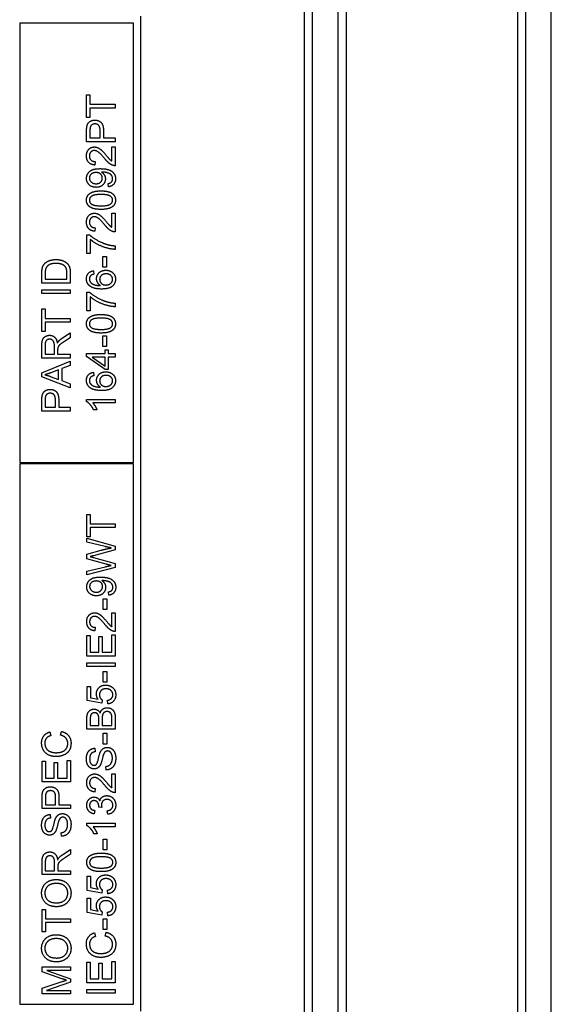
# Model space of a CAD drawing. Units: millimetres. Extents: x 622 to 8360, y 78 to 10896.
# Drawn here: x 2383 to 2413, y 9212 to 9267 of the extents above; entities that cross this region are included whole.
import ezdxf

# ---------------------------------------------------------------- set-up
doc = ezdxf.new("R2010")
doc.units = ezdxf.units.MM
doc.header["$LTSCALE"] = 40
doc.layers.add('Visible Edges(Hillmar_metric)', color=7, linetype='Continuous', lineweight=25)

msp = doc.modelspace()

# ---------------------------------------------------------------- linework, layer by layer
at = {"layer": 'Visible Edges(Hillmar_metric)'}
for p, q in [((2399.2976, 9166.0882), (2399.2976, 9313.2882)), ((2400.7376, 9166.0882), (2400.7376, 9313.2882)), ((2411.2976, 9166.0882), (2411.2976, 9313.2882)), ((2412.7376, 9166.0882), (2412.7376, 9313.2882)), ((2398.8298, 9305.2882), (2398.8298, 9174.0882)), ((2401.2054, 9174.0882), (2401.2054, 9305.2882)), ((2410.8294, 9305.2882), (2410.8294, 9174.0882)), ((2389.6176, 9267.6882), (2389.6176, 9211.6882)), ((2389.2176, 9267.2882), (2382.8176, 9267.2882)), ((2382.8176, 9267.2882), (2382.8176, 9242.5682)), ((2389.2176, 9242.5682), (2389.2176, 9267.2882)), ((2386.5831, 9263.2577), (2386.7722, 9263.2577)), ((2386.5831, 9261.9894), (2386.5831, 9263.2577)), ((2386.7722, 9263.2577), (2386.7722, 9262.7284)), ((2386.7722, 9262.7284), (2388.1831, 9262.7284)), ((2388.1831, 9262.5162), (2386.7722, 9262.5162)), ((2386.7722, 9262.5162), (2386.7722, 9261.9894)), ((2388.1831, 9262.7284), (2388.1831, 9262.5162)), ((2386.7722, 9261.9894), (2386.5831, 9261.9894)), ((2386.7722, 9261.2394), (2386.7722, 9260.8296)), ((2387.3441, 9260.8296), (2387.3441, 9261.243)), ((2387.5331, 9261.2406), (2387.5331, 9260.8296)), ((2386.5831, 9260.6174), (2386.5831, 9261.2211)), ((2386.7722, 9260.8296), (2387.3441, 9260.8296)), ((2387.5331, 9260.8296), (2388.1831, 9260.8296)), ((2388.1831, 9260.8296), (2388.1831, 9260.6174)), ((2388.1831, 9260.6174), (2386.5831, 9260.6174)), ((2387.9941, 9260.3272), (2388.1831, 9260.3272)), ((2387.9941, 9259.543), (2387.9941, 9260.3272)), ((2388.1831, 9260.3272), (2388.1831, 9259.2699)), ((2387.06, 9259.5089), (2387.0392, 9259.3065)), ((2387.8124, 9258.0821), (2387.7953, 9258.2711)), ((2387.9941, 9255.815), (2387.9941, 9256.5991)), ((2387.9941, 9256.5991), (2388.1831, 9256.5991)), ((2388.1831, 9256.5991), (2388.1831, 9255.5418)), ((2387.06, 9255.7809), (2387.0392, 9255.5784)), ((2386.6039, 9254.3382), (2386.6039, 9255.3735)), ((2386.6039, 9255.3735), (2386.7563, 9255.3735)), ((2386.7929, 9255.1211), (2386.7929, 9254.3382)), ((2388.1831, 9254.7638), (2388.1831, 9254.5613)), ((2386.7929, 9254.3382), (2386.6039, 9254.3382)), ((2387.5051, 9254.1626), (2387.7027, 9254.1626)), ((2387.5051, 9253.5577), (2387.5051, 9254.1626)), ((2387.7027, 9254.1626), (2387.7027, 9253.5577)), ((2387.7027, 9253.5577), (2387.5051, 9253.5577)), ((2384.0652, 9252.665), (2384.0652, 9253.2162)), ((2384.2542, 9253.2138), (2384.2542, 9252.8772)), ((2385.4762, 9252.8772), (2385.4762, 9253.2187)), ((2385.6652, 9253.243), (2385.6652, 9252.665)), ((2386.9758, 9253.3589), (2386.9917, 9253.1638)), ((2385.6652, 9252.665), (2384.0652, 9252.665)), ((2384.2542, 9252.8772), (2385.4762, 9252.8772)), ((2384.0652, 9252.293), (2385.6652, 9252.293)), ((2384.0652, 9252.0809), (2384.0652, 9252.293)), ((2385.6652, 9252.0809), (2384.0652, 9252.0809)), ((2385.6652, 9252.293), (2385.6652, 9252.0809)), ((2386.6039, 9251.1089), (2386.6039, 9252.1443)), ((2386.6039, 9252.1443), (2386.7563, 9252.1443)), ((2386.7929, 9251.8918), (2386.7929, 9251.1089)), ((2388.1831, 9251.5345), (2388.1831, 9251.3321)), ((2384.0652, 9249.9382), (2384.0652, 9251.2065)), ((2384.0652, 9251.2065), (2384.2542, 9251.2065)), ((2384.2542, 9251.2065), (2384.2542, 9250.6772)), ((2386.7929, 9251.1089), (2386.6039, 9251.1089)), ((2384.2542, 9250.6772), (2385.6652, 9250.6772)), ((2385.6652, 9250.465), (2384.2542, 9250.465)), ((2384.2542, 9250.465), (2384.2542, 9249.9382)), ((2385.6652, 9250.6772), (2385.6652, 9250.465)), ((2384.2542, 9249.9382), (2384.0652, 9249.9382)), ((2385.2299, 9249.5784), (2385.6652, 9249.8552)), ((2385.6652, 9249.5906), (2385.3323, 9249.3784)), ((2385.6652, 9249.8552), (2385.6652, 9249.5906)), ((2387.5051, 9249.6906), (2387.7027, 9249.6906)), ((2387.5051, 9249.0857), (2387.5051, 9249.6906)), ((2387.7027, 9249.6906), (2387.7027, 9249.0857)), ((2384.0652, 9248.4467), (2384.0652, 9249.1565)), ((2384.2421, 9249.165), (2384.2421, 9248.6589)), ((2384.7713, 9248.6589), (2384.7713, 9249.1138)), ((2387.7027, 9249.0857), (2387.5051, 9249.0857)), ((2384.2421, 9248.6589), (2384.7713, 9248.6589)), ((2384.9542, 9248.904), (2384.9542, 9248.6589)), ((2384.9542, 9248.6589), (2385.6652, 9248.6589)), ((2385.6652, 9248.6589), (2385.6652, 9248.4467)), ((2386.5831, 9248.6918), (2387.6197, 9248.6918)), ((2386.5831, 9248.5309), (2386.5831, 9248.6918)), ((2387.6197, 9247.8016), (2386.5831, 9248.5309)), ((2387.6197, 9248.4955), (2386.8978, 9248.4955)), ((2386.8978, 9248.4955), (2387.6197, 9247.9943)), ((2387.6197, 9248.6918), (2387.6197, 9248.9077)), ((2387.6197, 9248.9077), (2387.8002, 9248.9077)), ((2387.6197, 9247.9943), (2387.6197, 9248.4955)), ((2387.8002, 9248.9077), (2387.8002, 9248.6918)), ((2387.8002, 9248.6918), (2388.1831, 9248.6918)), ((2388.1831, 9248.4955), (2387.8002, 9248.4955)), ((2387.8002, 9248.4955), (2387.8002, 9247.8016)), ((2388.1831, 9248.6918), (2388.1831, 9248.4955)), ((2385.6652, 9248.4467), (2384.0652, 9248.4467)), ((2384.0652, 9247.6211), (2385.6652, 9248.2748)), ((2385.6652, 9248.0333), (2385.1811, 9247.8479)), ((2385.6652, 9248.2748), (2385.6652, 9248.0333)), ((2384.0652, 9247.3918), (2384.0652, 9247.6211)), ((2385.6652, 9246.7772), (2384.0652, 9247.3918)), ((2384.5396, 9247.415), (2385.0091, 9247.2382)), ((2385.0091, 9247.7821), (2384.5652, 9247.6138)), ((2385.0091, 9247.2382), (2385.0091, 9247.7821)), ((2385.1811, 9247.8479), (2385.1811, 9247.1772)), ((2386.9758, 9247.6443), (2386.9917, 9247.4491)), ((2387.8002, 9247.8016), (2387.6197, 9247.8016)), ((2385.1811, 9247.1772), (2385.6652, 9247.0016)), ((2385.6652, 9247.0016), (2385.6652, 9246.7772)), ((2384.0652, 9245.4601), (2384.0652, 9246.0638)), ((2384.2542, 9246.0821), (2384.2542, 9245.6723)), ((2384.8262, 9245.6723), (2384.8262, 9246.0857)), ((2385.0152, 9246.0833), (2385.0152, 9245.6723)), ((2386.5771, 9245.993), (2386.5771, 9246.1199)), ((2386.5771, 9246.1199), (2388.1831, 9246.1199)), ((2388.1831, 9245.9235), (2386.9319, 9245.9235)), ((2388.1831, 9246.1199), (2388.1831, 9245.9235)), ((2385.6652, 9245.4601), (2384.0652, 9245.4601)), ((2384.2542, 9245.6723), (2384.8262, 9245.6723)), ((2385.0152, 9245.6723), (2385.6652, 9245.6723)), ((2385.6652, 9245.6723), (2385.6652, 9245.4601)), ((2387.1685, 9245.5309), (2386.9783, 9245.5309)), ((2382.8176, 9242.5682), (2389.2176, 9242.5682)), ((2389.2176, 9242.4882), (2382.8176, 9242.4882)), ((2382.8176, 9242.4882), (2382.8176, 9212.0882)), ((2389.2176, 9212.0882), (2389.2176, 9242.4882)), ((2386.5972, 9239.6443), (2386.7862, 9239.6443)), ((2386.5972, 9238.376), (2386.5972, 9239.6443)), ((2386.7862, 9239.6443), (2386.7862, 9239.115)), ((2386.7862, 9239.115), (2388.1972, 9239.115)), ((2388.1972, 9239.115), (2388.1972, 9238.9028)), ((2388.1972, 9238.9028), (2386.7862, 9238.9028)), ((2386.7862, 9238.9028), (2386.7862, 9238.376)), ((2386.7862, 9238.376), (2386.5972, 9238.376)), ((2386.5972, 9238.0845), (2386.5972, 9238.2979)), ((2386.5972, 9238.2979), (2388.1972, 9237.8613)), ((2387.6252, 9237.8345), (2386.5972, 9238.0845)), ((2386.5972, 9237.4016), (2387.4069, 9237.6309)), ((2386.5972, 9237.1455), (2386.5972, 9237.4016)), ((2388.1972, 9237.654), (2386.9777, 9237.3199)), ((2388.1972, 9237.8613), (2388.1972, 9237.654)), ((2387.6777, 9236.8418), (2386.5972, 9237.1455)), ((2386.9777, 9237.2211), (2388.1972, 9236.8833)), ((2388.1972, 9236.8833), (2388.1972, 9236.665)), ((2386.5972, 9236.4577), (2387.646, 9236.7016)), ((2388.1972, 9236.665), (2386.5972, 9236.2406)), ((2386.5972, 9236.2406), (2386.5972, 9236.4577)), ((2387.8264, 9235.0931), (2387.8094, 9235.2821)), ((2387.5191, 9234.9016), (2387.7167, 9234.9016)), ((2387.5191, 9234.2967), (2387.5191, 9234.9016)), ((2387.7167, 9234.9016), (2387.7167, 9234.2967)), ((2387.7167, 9234.2967), (2387.5191, 9234.2967)), ((2388.0081, 9234.1089), (2388.1972, 9234.1089)), ((2388.0081, 9233.3248), (2388.0081, 9234.1089)), ((2388.1972, 9234.1089), (2388.1972, 9233.0516)), ((2387.074, 9233.2906), (2387.0533, 9233.0882)), ((2386.5972, 9231.6699), (2386.5972, 9232.8284)), ((2386.5972, 9232.8284), (2386.7862, 9232.8284)), ((2386.7862, 9232.8284), (2386.7862, 9231.8821)), ((2387.2752, 9232.7687), (2387.4642, 9232.7687)), ((2387.2752, 9231.8821), (2387.2752, 9232.7687)), ((2387.4642, 9232.7687), (2387.4642, 9231.8821)), ((2388.0081, 9231.8821), (2388.0081, 9232.865)), ((2388.0081, 9232.865), (2388.1972, 9232.865)), ((2388.1972, 9232.865), (2388.1972, 9231.6699)), ((2386.7862, 9231.8821), (2387.2752, 9231.8821)), ((2387.4642, 9231.8821), (2388.0081, 9231.8821)), ((2388.1972, 9231.6699), (2386.5972, 9231.6699)), ((2386.5972, 9231.0809), (2386.5972, 9231.293)), ((2386.5972, 9231.293), (2388.1972, 9231.293)), ((2388.1972, 9231.0809), (2386.5972, 9231.0809)), ((2387.5191, 9230.8028), (2387.7167, 9230.8028)), ((2387.5191, 9230.1979), (2387.5191, 9230.8028)), ((2387.7167, 9230.8028), (2387.7167, 9230.1979)), ((2388.1972, 9231.293), (2388.1972, 9231.0809)), ((2387.7167, 9230.1979), (2387.5191, 9230.1979)), ((2386.6179, 9229.1687), (2386.6179, 9229.9638)), ((2386.6179, 9229.9638), (2386.8057, 9229.9638)), ((2386.8057, 9229.9638), (2386.8057, 9229.326)), ((2387.4399, 9229.0138), (2386.6179, 9229.1687)), ((2386.8057, 9229.326), (2387.235, 9229.2394)), ((2387.4642, 9229.1979), (2387.4399, 9229.0138)), ((2387.7777, 9228.9784), (2387.7606, 9229.1845)), ((2386.5972, 9227.5577), (2386.5972, 9228.1577)), ((2386.7862, 9228.0894), (2386.7862, 9227.7699)), ((2387.2691, 9227.7699), (2387.2691, 9228.115)), ((2387.4581, 9228.1394), (2387.4581, 9227.7699)), ((2388.0081, 9227.7699), (2388.0081, 9228.1687)), ((2388.1972, 9228.1674), (2388.1972, 9227.5577)), ((2385.1171, 9227.2174), (2385.1707, 9227.4296)), ((2388.1972, 9227.5577), (2386.5972, 9227.5577)), ((2386.7862, 9227.7699), (2387.2691, 9227.7699)), ((2387.4581, 9227.7699), (2388.0081, 9227.7699)), ((2384.5171, 9227.4028), (2384.5671, 9227.1943)), ((2387.5191, 9226.7199), (2387.5191, 9227.3248)), ((2387.5191, 9227.3248), (2387.7167, 9227.3248)), ((2387.7167, 9227.3248), (2387.7167, 9226.7199)), ((2387.0472, 9226.4857), (2387.063, 9226.2833)), ((2387.7167, 9226.7199), (2387.5191, 9226.7199)), ((2385.4902, 9224.8016), (2385.4902, 9225.7845)), ((2385.4902, 9225.7845), (2385.6792, 9225.7845)), ((2385.6792, 9225.7845), (2385.6792, 9224.5894)), ((2384.0792, 9224.5894), (2384.0792, 9225.7479)), ((2384.0792, 9225.7479), (2384.2683, 9225.7479)), ((2384.2683, 9225.7479), (2384.2683, 9224.8016)), ((2384.7573, 9225.6882), (2384.9463, 9225.6882)), ((2384.7573, 9224.8016), (2384.7573, 9225.6882)), ((2384.9463, 9225.6882), (2384.9463, 9224.8016)), ((2387.6825, 9225.2589), (2387.6655, 9225.4589)), ((2384.2683, 9224.8016), (2384.7573, 9224.8016)), ((2384.9463, 9224.8016), (2385.4902, 9224.8016)), ((2388.0081, 9225.0406), (2388.1972, 9225.0406)), ((2388.0081, 9224.2565), (2388.0081, 9225.0406)), ((2388.1972, 9225.0406), (2388.1972, 9223.9833)), ((2385.6792, 9224.5894), (2384.0792, 9224.5894)), ((2387.074, 9224.2223), (2387.0533, 9224.0199)), ((2384.0792, 9223.093), (2384.0792, 9223.6967)), ((2384.2683, 9223.715), (2384.2683, 9223.3052)), ((2384.8402, 9223.3052), (2384.8402, 9223.7187)), ((2385.0292, 9223.7162), (2385.0292, 9223.3052)), ((2385.6792, 9223.093), (2384.0792, 9223.093)), ((2384.2683, 9223.3052), (2384.8402, 9223.3052)), ((2385.0292, 9223.3052), (2385.6792, 9223.3052)), ((2385.6792, 9223.3052), (2385.6792, 9223.093)), ((2387.4386, 9223.1552), (2387.2667, 9223.176)), ((2384.5292, 9222.7565), (2384.5451, 9222.554)), ((2387.0411, 9222.9833), (2387.0057, 9222.787)), ((2387.7728, 9222.7674), (2387.7472, 9222.9638)), ((2386.5911, 9222.1357), (2386.5911, 9222.2626)), ((2386.5911, 9222.2626), (2388.1972, 9222.2626)), ((2388.1972, 9222.0662), (2386.946, 9222.0662)), ((2388.1972, 9222.2626), (2388.1972, 9222.0662)), ((2385.1646, 9221.5296), (2385.1475, 9221.7296)), ((2387.1825, 9221.6735), (2386.9923, 9221.6735)), ((2387.5191, 9221.3613), (2387.7167, 9221.3613)), ((2387.5191, 9220.7565), (2387.5191, 9221.3613)), ((2387.7167, 9221.3613), (2387.7167, 9220.7565)), ((2385.2439, 9220.5016), (2385.6792, 9220.7784)), ((2385.6792, 9220.7784), (2385.6792, 9220.5138)), ((2385.6792, 9220.5138), (2385.3463, 9220.3016)), ((2387.7167, 9220.7565), (2387.5191, 9220.7565)), ((2384.0792, 9219.3699), (2384.0792, 9220.0796)), ((2384.2561, 9220.0882), (2384.2561, 9219.5821)), ((2384.7853, 9219.5821), (2384.7853, 9220.037)), ((2384.9683, 9219.8272), (2384.9683, 9219.5821)), ((2385.6792, 9219.3699), (2384.0792, 9219.3699)), ((2384.2561, 9219.5821), (2384.7853, 9219.5821)), ((2384.9683, 9219.5821), (2385.6792, 9219.5821)), ((2385.6792, 9219.5821), (2385.6792, 9219.3699)), ((2386.6179, 9218.4845), (2386.6179, 9219.2796)), ((2386.6179, 9219.2796), (2386.8057, 9219.2796)), ((2386.8057, 9219.2796), (2386.8057, 9218.6418)), ((2386.8057, 9218.6418), (2387.235, 9218.5552)), ((2387.4399, 9218.3296), (2386.6179, 9218.4845)), ((2386.6179, 9218.037), (2386.8057, 9218.037)), ((2386.6179, 9217.2418), (2386.6179, 9218.037)), ((2386.8057, 9218.037), (2386.8057, 9217.3991)), ((2387.4642, 9218.5138), (2387.4399, 9218.3296)), ((2387.7777, 9218.2943), (2387.7606, 9218.5004)), ((2384.0792, 9217.4101), (2384.2683, 9217.4101)), ((2384.0792, 9216.1418), (2384.0792, 9217.4101)), ((2384.2683, 9217.4101), (2384.2683, 9216.8809)), ((2387.4399, 9217.087), (2386.6179, 9217.2418)), ((2386.8057, 9217.3991), (2387.235, 9217.3126)), ((2387.4642, 9217.2711), (2387.4399, 9217.087)), ((2387.5191, 9216.2845), (2387.5191, 9216.8894)), ((2387.5191, 9216.8894), (2387.7167, 9216.8894)), ((2387.7167, 9216.8894), (2387.7167, 9216.2845)), ((2387.7777, 9217.0516), (2387.7606, 9217.2577)), ((2384.2683, 9216.8809), (2385.6792, 9216.8809)), ((2385.6792, 9216.6687), (2384.2683, 9216.6687)), ((2384.2683, 9216.6687), (2384.2683, 9216.1418)), ((2385.6792, 9216.8809), (2385.6792, 9216.6687)), ((2384.2683, 9216.1418), (2384.0792, 9216.1418)), ((2387.035, 9216.0991), (2387.085, 9215.8906)), ((2387.7167, 9216.2845), (2387.5191, 9216.2845)), ((2387.635, 9215.9138), (2387.6886, 9216.126)), ((2384.0792, 9213.8979), (2384.0792, 9214.1821)), ((2384.0792, 9214.1821), (2385.6792, 9214.1821)), ((2385.6792, 9214.1821), (2385.6792, 9213.9784)), ((2386.5972, 9213.2857), (2386.5972, 9214.4443)), ((2386.5972, 9214.4443), (2386.7862, 9214.4443)), ((2386.7862, 9214.4443), (2386.7862, 9213.4979)), ((2387.2752, 9213.4979), (2387.2752, 9214.3845)), ((2387.2752, 9214.3845), (2387.4642, 9214.3845)), ((2387.4642, 9214.3845), (2387.4642, 9213.4979)), ((2388.0081, 9213.4979), (2388.0081, 9214.4809)), ((2388.0081, 9214.4809), (2388.1972, 9214.4809)), ((2388.1972, 9214.4809), (2388.1972, 9213.2857)), ((2385.1927, 9213.5138), (2384.0792, 9213.8979)), ((2385.6792, 9213.9784), (2384.3402, 9213.9784)), ((2384.3402, 9213.9784), (2385.6792, 9213.5113)), ((2384.0792, 9212.9723), (2385.2122, 9213.3516)), ((2385.6792, 9213.3211), (2384.3171, 9212.8577)), ((2385.6792, 9213.5113), (2385.6792, 9213.3211)), ((2388.1972, 9213.2857), (2386.5972, 9213.2857)), ((2386.7862, 9213.4979), (2387.2752, 9213.4979)), ((2387.4642, 9213.4979), (2388.0081, 9213.4979)), ((2384.0792, 9212.654), (2384.0792, 9212.9723)), ((2385.6792, 9212.654), (2384.0792, 9212.654)), ((2384.3171, 9212.8577), (2385.6792, 9212.8577)), ((2385.6792, 9212.8577), (2385.6792, 9212.654)), ((2386.5972, 9212.9089), (2388.1972, 9212.9089)), ((2386.5972, 9212.6967), (2386.5972, 9212.9089)), ((2388.1972, 9212.6967), (2386.5972, 9212.6967)), ((2388.1972, 9212.9089), (2388.1972, 9212.6967)), ((2382.8176, 9212.0882), (2389.2176, 9212.0882))]:
    msp.add_line(p, q, dxfattribs=at)
for points in [[(2386.599, 9261.465), (2386.6185, 9261.5833), (2386.7283, 9261.7418), (2386.9271, 9261.8394), (2387.0466, 9261.8394)], [(2387.0466, 9261.8394), (2387.2502, 9261.8394), (2387.5331, 9261.5796), (2387.5331, 9261.2406)], [(2386.5831, 9261.2211), (2386.5831, 9261.3809), (2386.599, 9261.465)], [(2386.7868, 9261.437), (2386.7722, 9261.3833), (2386.7722, 9261.2394)], [(2387.0527, 9261.6211), (2386.9527, 9261.6211), (2386.8088, 9261.5199), (2386.7868, 9261.437)], [(2387.3441, 9261.243), (2387.3441, 9261.4491), (2387.1917, 9261.6211), (2387.0527, 9261.6211)], [(2386.5771, 9259.826), (2386.5771, 9260.0565), (2386.8319, 9260.3248), (2387.021, 9260.3248)], [(2387.0161, 9260.1223), (2386.899, 9260.1223), (2386.7392, 9259.9552), (2386.7392, 9259.8211)], [(2387.5917, 9259.6796), (2387.3771, 9259.9394), (2387.1283, 9260.1223), (2387.0161, 9260.1223)], [(2387.021, 9260.3248), (2387.1173, 9260.3248), (2387.3027, 9260.2467), (2387.5075, 9260.0638), (2387.6868, 9259.8528)], [(2387.0392, 9259.3065), (2386.8136, 9259.3272), (2386.5771, 9259.5979), (2386.5771, 9259.826)], [(2386.7392, 9259.8211), (2386.7392, 9259.6796), (2386.91, 9259.5101), (2387.06, 9259.5089)], [(2388.0466, 9259.293), (2387.938, 9259.3333), (2387.7295, 9259.5113), (2387.5917, 9259.6796)], [(2387.6868, 9259.8528), (2387.8344, 9259.676), (2387.9405, 9259.576), (2387.9941, 9259.543)], [(2386.5771, 9258.5552), (2386.5771, 9258.7113), (2386.7453, 9258.9699), (2387.0563, 9259.104), (2387.3502, 9259.104)], [(2387.3502, 9259.104), (2387.6575, 9259.104), (2388.0197, 9258.9711), (2388.21, 9258.7077), (2388.21, 9258.5309)], [(2388.1831, 9259.2699), (2388.1124, 9259.2674), (2388.0466, 9259.293)], [(2387.1173, 9258.0528), (2386.8734, 9258.0528), (2386.5771, 9258.3394), (2386.5771, 9258.5552)], [(2387.1075, 9258.8857), (2386.938, 9258.8857), (2386.7392, 9258.7065), (2386.7392, 9258.5796)], [(2386.7392, 9258.5796), (2386.7392, 9258.4479), (2386.9527, 9258.2552), (2387.1234, 9258.2552)], [(2387.4673, 9258.5748), (2387.4673, 9258.7101), (2387.2758, 9258.8857), (2387.1075, 9258.8857)], [(2387.6405, 9258.526), (2387.6405, 9258.3272), (2387.3527, 9258.0528), (2387.1173, 9258.0528)], [(2387.1234, 9258.2552), (2387.2758, 9258.2552), (2387.4673, 9258.4382), (2387.4673, 9258.5748)], [(2387.4685, 9258.9089), (2387.4563, 9258.9089), (2387.4295, 9258.9077)], [(2387.4295, 9258.9077), (2387.5234, 9258.8491), (2387.6405, 9258.6455), (2387.6405, 9258.526)], [(2388.049, 9258.5357), (2388.049, 9258.626), (2387.9661, 9258.7638), (2387.8271, 9258.8504), (2387.5917, 9258.9089), (2387.4685, 9258.9089)], [(2387.7953, 9258.2711), (2387.9283, 9258.2955), (2388.049, 9258.4309), (2388.049, 9258.5357)], [(2388.21, 9258.5309), (2388.21, 9258.3443), (2388.0014, 9258.1065), (2387.8124, 9258.0821)], [(2386.5771, 9257.3321), (2386.5771, 9257.4601), (2386.6807, 9257.6552), (2386.8758, 9257.7809), (2387.1563, 9257.8528), (2387.3941, 9257.8528)], [(2387.3941, 9257.6504), (2386.999, 9257.6504), (2386.7392, 9257.4662), (2386.7392, 9257.3296)], [(2387.3941, 9257.8528), (2387.6758, 9257.8528), (2388.0222, 9257.737), (2388.21, 9257.5065), (2388.21, 9257.3321)], [(2388.049, 9257.3321), (2388.049, 9257.4662), (2387.788, 9257.6504), (2387.3941, 9257.6504)], [(2387.3941, 9256.8101), (2387.11, 9256.8101), (2386.7636, 9256.9272), (2386.5771, 9257.1565), (2386.5771, 9257.3321)], [(2386.7392, 9257.3296), (2386.7392, 9257.1943), (2386.8539, 9257.1138)], [(2386.8539, 9257.1138), (2387.0002, 9257.0126), (2387.3941, 9257.0126)], [(2387.3941, 9257.0126), (2387.7892, 9257.0126), (2388.049, 9257.1967), (2388.049, 9257.3321)], [(2388.0453, 9256.9687), (2387.8441, 9256.8101), (2387.3941, 9256.8101)], [(2388.21, 9257.3321), (2388.21, 9257.1004), (2388.0453, 9256.9687)], [(2386.5771, 9256.0979), (2386.5771, 9256.3284), (2386.8319, 9256.5967), (2387.021, 9256.5967)], [(2387.0161, 9256.3943), (2386.899, 9256.3943), (2386.7392, 9256.2272), (2386.7392, 9256.093)], [(2387.5917, 9255.9516), (2387.3771, 9256.2113), (2387.1283, 9256.3943), (2387.0161, 9256.3943)], [(2387.021, 9256.5967), (2387.1173, 9256.5967), (2387.3027, 9256.5187), (2387.5075, 9256.3357), (2387.6868, 9256.1248)], [(2387.0392, 9255.5784), (2386.8136, 9255.5991), (2386.5771, 9255.8699), (2386.5771, 9256.0979)], [(2386.7392, 9256.093), (2386.7392, 9255.9516), (2386.91, 9255.7821), (2387.06, 9255.7809)], [(2388.0466, 9255.565), (2387.938, 9255.6052), (2387.7295, 9255.7833), (2387.5917, 9255.9516)], [(2387.6868, 9256.1248), (2387.8344, 9255.9479), (2387.9405, 9255.8479), (2387.9941, 9255.815)], [(2386.7563, 9255.3735), (2386.9197, 9255.2211), (2387.4588, 9254.9211), (2387.7429, 9254.8394)], [(2388.1831, 9255.5418), (2388.1124, 9255.5394), (2388.0466, 9255.565)], [(2388.1831, 9254.5613), (2387.9941, 9254.565), (2387.46, 9254.7065), (2386.9636, 9254.9711), (2386.7929, 9255.1211)], [(2387.7429, 9254.8394), (2387.9441, 9254.7796), (2388.1831, 9254.7638)], [(2384.0652, 9253.2162), (2384.0652, 9253.4028), (2384.0884, 9253.5016)], [(2384.0884, 9253.5016), (2384.1201, 9253.6394), (2384.203, 9253.7357)], [(2384.203, 9253.7357), (2384.3091, 9253.8626), (2384.6421, 9253.9882), (2384.8567, 9253.9882)], [(2384.2872, 9253.487), (2384.2542, 9253.4016), (2384.2542, 9253.2138)], [(2384.853, 9253.7699), (2384.6018, 9253.7699), (2384.3323, 9253.6052), (2384.2872, 9253.487)], [(2385.364, 9253.6101), (2385.2884, 9253.6857), (2385.0347, 9253.7699), (2384.853, 9253.7699)], [(2384.8567, 9253.9882), (2385.0384, 9253.9882), (2385.3201, 9253.9028), (2385.5042, 9253.7699), (2385.6103, 9253.6113), (2385.6652, 9253.3882), (2385.6652, 9253.243)], [(2385.4762, 9253.2187), (2385.4762, 9253.3772), (2385.4177, 9253.5577), (2385.364, 9253.6101)], [(2386.5771, 9252.904), (2386.5771, 9253.093), (2386.7892, 9253.3345), (2386.9758, 9253.3589)], [(2386.8222, 9253.0894), (2386.738, 9253.0089), (2386.738, 9252.8918)], [(2386.9917, 9253.1638), (2386.8758, 9253.137), (2386.8222, 9253.0894)], [(2387.1453, 9252.9138), (2387.1453, 9253.1101), (2387.4344, 9253.387), (2387.6636, 9253.387)], [(2387.3588, 9252.5248), (2387.2502, 9252.5955), (2387.1453, 9252.8016), (2387.1453, 9252.9138)], [(2387.6758, 9253.1845), (2387.51, 9253.1845), (2387.3185, 9253.0089), (2387.3185, 9252.8735)], [(2387.6636, 9253.387), (2387.8136, 9253.387), (2388.0722, 9253.2565), (2388.21, 9253.0296), (2388.21, 9252.8857)], [(2388.049, 9252.8809), (2388.049, 9253.0065), (2387.8478, 9253.1845), (2387.6758, 9253.1845)], [(2386.76, 9252.5016), (2386.5771, 9252.6504), (2386.5771, 9252.904)], [(2386.738, 9252.8918), (2386.738, 9252.7979), (2386.7905, 9252.7272)], [(2387.4344, 9252.3296), (2386.971, 9252.3296), (2386.76, 9252.5016)], [(2386.7905, 9252.7272), (2386.8575, 9252.6345), (2387.1185, 9252.5272), (2387.3588, 9252.5248)], [(2387.3185, 9252.8735), (2387.3185, 9252.7406), (2387.51, 9252.5552), (2387.6649, 9252.5552)], [(2388.21, 9252.8857), (2388.21, 9252.6394), (2387.849, 9252.3296), (2387.4344, 9252.3296)], [(2387.6649, 9252.5552), (2387.7661, 9252.5552), (2387.9514, 9252.6418), (2388.049, 9252.7955), (2388.049, 9252.8809)], [(2386.7563, 9252.1443), (2386.9197, 9251.9918), (2387.4588, 9251.6918), (2387.7429, 9251.6101)], [(2388.1831, 9251.3321), (2387.9941, 9251.3357), (2387.46, 9251.4772), (2386.9636, 9251.7418), (2386.7929, 9251.8918)], [(2387.7429, 9251.6101), (2387.9441, 9251.5504), (2388.1831, 9251.5345)], [(2386.5771, 9250.3748), (2386.5771, 9250.5028), (2386.6807, 9250.6979), (2386.8758, 9250.8235), (2387.1563, 9250.8955), (2387.3941, 9250.8955)], [(2387.3941, 9250.693), (2386.999, 9250.693), (2386.7392, 9250.5089), (2386.7392, 9250.3723)], [(2387.3941, 9250.8955), (2387.6758, 9250.8955), (2388.0222, 9250.7796), (2388.21, 9250.5491), (2388.21, 9250.3748)], [(2388.049, 9250.3748), (2388.049, 9250.5089), (2387.788, 9250.693), (2387.3941, 9250.693)], [(2387.3941, 9249.8528), (2387.11, 9249.8528), (2386.7636, 9249.9699), (2386.5771, 9250.1991), (2386.5771, 9250.3748)], [(2386.7392, 9250.3723), (2386.7392, 9250.237), (2386.8539, 9250.1565)], [(2386.8539, 9250.1565), (2387.0002, 9250.0552), (2387.3941, 9250.0552)], [(2387.3941, 9250.0552), (2387.7892, 9250.0552), (2388.049, 9250.2394), (2388.049, 9250.3748)], [(2388.21, 9250.3748), (2388.21, 9250.143), (2388.0453, 9250.0113)], [(2384.0652, 9249.1565), (2384.0652, 9249.3699), (2384.1518, 9249.593), (2384.3701, 9249.726), (2384.5018, 9249.726)], [(2384.5018, 9249.726), (2384.6725, 9249.726), (2384.9055, 9249.5052), (2384.9372, 9249.276)], [(2388.0453, 9250.0113), (2387.8441, 9249.8528), (2387.3941, 9249.8528)], [(2384.5018, 9249.5077), (2384.3884, 9249.5077), (2384.2421, 9249.343), (2384.2421, 9249.165)], [(2384.7713, 9249.1138), (2384.7713, 9249.2589), (2384.7116, 9249.4223), (2384.5786, 9249.5077), (2384.5018, 9249.5077)], [(2384.9372, 9249.276), (2384.9774, 9249.3589), (2385.0164, 9249.4028)], [(2385.3323, 9249.3784), (2385.1884, 9249.2857), (2385.036, 9249.1662), (2384.9738, 9249.0711), (2384.9616, 9249.0223)], [(2385.0164, 9249.4028), (2385.1018, 9249.4955), (2385.2299, 9249.5784)], [(2384.9616, 9249.0223), (2384.9542, 9248.9857), (2384.9542, 9248.904)], [(2384.5652, 9247.6138), (2384.3628, 9247.5382), (2384.2335, 9247.5016)], [(2384.2335, 9247.5016), (2384.3872, 9247.4699), (2384.5396, 9247.415)], [(2386.5771, 9247.1894), (2386.5771, 9247.3784), (2386.7892, 9247.6199), (2386.9758, 9247.6443)], [(2386.8222, 9247.3748), (2386.738, 9247.2943), (2386.738, 9247.1772)], [(2386.9917, 9247.4491), (2386.8758, 9247.4223), (2386.8222, 9247.3748)], [(2387.1453, 9247.1991), (2387.1453, 9247.3955), (2387.4344, 9247.6723), (2387.6636, 9247.6723)], [(2387.6758, 9247.4699), (2387.51, 9247.4699), (2387.3185, 9247.2943), (2387.3185, 9247.1589)], [(2387.6636, 9247.6723), (2387.8136, 9247.6723), (2388.0722, 9247.5418), (2388.21, 9247.315), (2388.21, 9247.1711)], [(2388.049, 9247.1662), (2388.049, 9247.2918), (2387.8478, 9247.4699), (2387.6758, 9247.4699)], [(2386.76, 9246.787), (2386.5771, 9246.9357), (2386.5771, 9247.1894)], [(2386.738, 9247.1772), (2386.738, 9247.0833), (2386.7905, 9247.0126)], [(2386.7905, 9247.0126), (2386.8575, 9246.9199), (2387.1185, 9246.8126), (2387.3588, 9246.8101)], [(2387.3588, 9246.8101), (2387.2502, 9246.8809), (2387.1453, 9247.087), (2387.1453, 9247.1991)], [(2387.3185, 9247.1589), (2387.3185, 9247.026), (2387.51, 9246.8406), (2387.6649, 9246.8406)], [(2388.21, 9247.1711), (2388.21, 9246.9248), (2387.849, 9246.615), (2387.4344, 9246.615)], [(2387.6649, 9246.8406), (2387.7661, 9246.8406), (2387.9514, 9246.9272), (2388.049, 9247.0809), (2388.049, 9247.1662)], [(2384.0652, 9246.0638), (2384.0652, 9246.2235), (2384.0811, 9246.3077)], [(2384.0811, 9246.3077), (2384.1006, 9246.426), (2384.2103, 9246.5845), (2384.4091, 9246.6821), (2384.5286, 9246.6821)], [(2384.2689, 9246.2796), (2384.2542, 9246.226), (2384.2542, 9246.0821)], [(2384.5347, 9246.4638), (2384.4347, 9246.4638), (2384.2908, 9246.3626), (2384.2689, 9246.2796)], [(2384.5286, 9246.6821), (2384.7323, 9246.6821), (2385.0152, 9246.4223), (2385.0152, 9246.0833)], [(2384.8262, 9246.0857), (2384.8262, 9246.2918), (2384.6738, 9246.4638), (2384.5347, 9246.4638)], [(2387.4344, 9246.615), (2386.971, 9246.615), (2386.76, 9246.787)], [(2386.9783, 9245.5309), (2386.9014, 9245.6955), (2386.6807, 9245.9418), (2386.5771, 9245.993)], [(2386.9319, 9245.9235), (2386.999, 9245.8528), (2387.1344, 9245.6223), (2387.1685, 9245.5309)], [(2387.4069, 9237.6309), (2387.7081, 9237.715), (2387.974, 9237.7552)], [(2387.974, 9237.7552), (2387.8216, 9237.7857), (2387.6252, 9237.8345)], [(2386.9777, 9237.3199), (2386.8252, 9237.276), (2386.7899, 9237.2687)], [(2386.7899, 9237.2687), (2386.8996, 9237.2418), (2386.9777, 9237.2211)], [(2387.974, 9236.7699), (2387.7167, 9236.8309), (2387.6777, 9236.8418)], [(2387.646, 9236.7016), (2387.8106, 9236.7406), (2387.974, 9236.7699)], [(2386.5911, 9235.5662), (2386.5911, 9235.7223), (2386.7594, 9235.9809), (2387.0703, 9236.115), (2387.3642, 9236.115)], [(2387.1216, 9235.8967), (2386.9521, 9235.8967), (2386.7533, 9235.7174), (2386.7533, 9235.5906)], [(2387.4813, 9235.5857), (2387.4813, 9235.7211), (2387.2899, 9235.8967), (2387.1216, 9235.8967)], [(2387.3642, 9236.115), (2387.6716, 9236.115), (2388.0338, 9235.9821), (2388.224, 9235.7187), (2388.224, 9235.5418)], [(2387.4825, 9235.9199), (2387.4703, 9235.9199), (2387.4435, 9235.9187)], [(2387.4435, 9235.9187), (2387.5374, 9235.8601), (2387.6545, 9235.6565), (2387.6545, 9235.537)], [(2388.063, 9235.5467), (2388.063, 9235.637), (2387.9801, 9235.7748), (2387.8411, 9235.8613), (2387.6057, 9235.9199), (2387.4825, 9235.9199)], [(2387.1313, 9235.0638), (2386.8874, 9235.0638), (2386.5911, 9235.3504), (2386.5911, 9235.5662)], [(2386.7533, 9235.5906), (2386.7533, 9235.4589), (2386.9667, 9235.2662), (2387.1374, 9235.2662)], [(2387.6545, 9235.537), (2387.6545, 9235.3382), (2387.3667, 9235.0638), (2387.1313, 9235.0638)], [(2387.1374, 9235.2662), (2387.2899, 9235.2662), (2387.4813, 9235.4491), (2387.4813, 9235.5857)], [(2387.8094, 9235.2821), (2387.9423, 9235.3065), (2388.063, 9235.4418), (2388.063, 9235.5467)], [(2388.224, 9235.5418), (2388.224, 9235.3552), (2388.0155, 9235.1174), (2387.8264, 9235.0931)], [(2386.5911, 9233.6077), (2386.5911, 9233.8382), (2386.846, 9234.1065), (2387.035, 9234.1065)], [(2387.035, 9234.1065), (2387.1313, 9234.1065), (2387.3167, 9234.0284), (2387.5216, 9233.8455), (2387.7008, 9233.6345)], [(2387.0533, 9233.0882), (2386.8277, 9233.1089), (2386.5911, 9233.3796), (2386.5911, 9233.6077)], [(2387.0301, 9233.904), (2386.913, 9233.904), (2386.7533, 9233.737), (2386.7533, 9233.6028)], [(2386.7533, 9233.6028), (2386.7533, 9233.4613), (2386.924, 9233.2918), (2387.074, 9233.2906)], [(2387.6057, 9233.4613), (2387.3911, 9233.7211), (2387.1423, 9233.904), (2387.0301, 9233.904)], [(2387.7008, 9233.6345), (2387.8484, 9233.4577), (2387.9545, 9233.3577), (2388.0081, 9233.3248)], [(2388.0606, 9233.0748), (2387.9521, 9233.115), (2387.7435, 9233.293), (2387.6057, 9233.4613)], [(2388.1972, 9233.0516), (2388.1264, 9233.0491), (2388.0606, 9233.0748)], [(2387.135, 9229.5418), (2387.135, 9229.7516), (2387.4252, 9230.0394), (2387.6533, 9230.0394)], [(2387.6716, 9229.8309), (2387.5033, 9229.8309), (2387.3081, 9229.643), (2387.3081, 9229.4894)], [(2387.6533, 9230.0394), (2387.8716, 9230.0394), (2388.0301, 9229.9126)], [(2388.063, 9229.4918), (2388.063, 9229.6357), (2387.8484, 9229.8309), (2387.6716, 9229.8309)], [(2388.0301, 9229.9126), (2388.224, 9229.7589), (2388.224, 9229.493)], [(2387.235, 9229.2394), (2387.135, 9229.3833), (2387.135, 9229.5418)], [(2387.3081, 9229.4894), (2387.3081, 9229.3943), (2387.3947, 9229.2418), (2387.4642, 9229.1979)], [(2387.7606, 9229.1845), (2387.9118, 9229.2077), (2388.063, 9229.3735), (2388.063, 9229.4918)], [(2388.224, 9229.493), (2388.224, 9229.2748), (2387.9801, 9228.9979), (2387.7777, 9228.9784)], [(2386.5972, 9228.1577), (2386.5972, 9228.3406), (2386.6947, 9228.5626), (2386.896, 9228.6882), (2387.0069, 9228.6882)], [(2387.0069, 9228.6882), (2387.1094, 9228.6882), (2387.2899, 9228.5772), (2387.346, 9228.4638)], [(2387.346, 9228.4638), (2387.3886, 9228.6101), (2387.5935, 9228.7662), (2387.7338, 9228.7662)], [(2387.7325, 9228.5479), (2387.6435, 9228.5479), (2387.5118, 9228.454), (2387.4581, 9228.2918), (2387.4581, 9228.1394)], [(2388.0008, 9228.3126), (2387.9874, 9228.3857), (2387.9264, 9228.4845), (2387.8094, 9228.5479), (2387.7325, 9228.5479)], [(2387.7338, 9228.7662), (2387.846, 9228.7662), (2388.0386, 9228.6711), (2388.1435, 9228.5321), (2388.1972, 9228.3211), (2388.1972, 9228.1674)], [(2387.0313, 9228.4796), (2386.9521, 9228.4796), (2386.8313, 9228.4028), (2386.7862, 9228.2613), (2386.7862, 9228.0894)], [(2387.2508, 9228.3174), (2387.2264, 9228.3979), (2387.1155, 9228.4796), (2387.0313, 9228.4796)], [(2387.2691, 9228.115), (2387.2691, 9228.2565), (2387.2508, 9228.3174)], [(2388.0081, 9228.1687), (2388.0081, 9228.2711), (2388.0008, 9228.3126)], [(2385.1707, 9227.4296), (2385.4317, 9227.3626), (2385.7061, 9227.0174), (2385.7061, 9226.7674)], [(2384.0512, 9226.7711), (2384.0512, 9227.0113), (2384.2963, 9227.3382), (2384.5171, 9227.4028)], [(2384.5671, 9227.1943), (2384.3927, 9227.1382), (2384.2329, 9226.9272), (2384.2329, 9226.7662)], [(2385.5244, 9226.7491), (2385.5244, 9226.9272), (2385.3195, 9227.1735), (2385.1171, 9227.2174)], [(2384.8671, 9226.015), (2384.6171, 9226.015), (2384.2439, 9226.2065), (2384.0512, 9226.5589), (2384.0512, 9226.7711)], [(2384.2329, 9226.7662), (2384.2329, 9226.5821), (2384.4097, 9226.3333), (2384.7073, 9226.2333), (2384.8658, 9226.2333)], [(2384.8658, 9226.2333), (2385.0695, 9226.2333), (2385.3744, 9226.3528), (2385.5244, 9226.6028), (2385.5244, 9226.7491)], [(2385.7061, 9226.7674), (2385.7061, 9226.5089), (2385.4951, 9226.1845), (2385.0963, 9226.015), (2384.8671, 9226.015)], [(2386.5691, 9225.8833), (2386.5691, 9226.0613), (2386.6838, 9226.3333), (2386.9069, 9226.4809), (2387.0472, 9226.4857)], [(2387.3545, 9226.2613), (2387.4191, 9226.4004), (2387.6167, 9226.5333), (2387.7447, 9226.5333)], [(2387.763, 9226.3296), (2387.6874, 9226.3296), (2387.5752, 9226.243), (2387.5374, 9226.1418)], [(2387.7447, 9226.5333), (2387.8728, 9226.5333), (2388.0984, 9226.387), (2388.224, 9226.1126), (2388.224, 9225.9418)], [(2388.035, 9225.9321), (2388.035, 9226.0528), (2387.963, 9226.2394), (2387.8374, 9226.3296), (2387.763, 9226.3296)], [(2387.0106, 9225.3187), (2386.8886, 9225.3187), (2386.6789, 9225.4565), (2386.5691, 9225.7211), (2386.5691, 9225.8833)], [(2387.063, 9226.2833), (2386.9106, 9226.2674), (2386.7557, 9226.0772), (2386.7557, 9225.8918)], [(2386.7557, 9225.8918), (2386.7557, 9225.6991), (2386.8972, 9225.5223), (2386.996, 9225.5223)], [(2387.1386, 9225.5845), (2387.1935, 9225.6467), (2387.3106, 9226.165), (2387.3545, 9226.2613)], [(2387.5374, 9226.1418), (2387.5118, 9226.0772), (2387.4057, 9225.6345), (2387.3581, 9225.5455)], [(2387.6655, 9225.4589), (2387.7862, 9225.4735), (2387.9399, 9225.5772), (2388.035, 9225.7955), (2388.035, 9225.9321)], [(2388.224, 9225.9418), (2388.224, 9225.7235), (2388.0972, 9225.4309), (2387.8435, 9225.2638), (2387.6825, 9225.2589)], [(2386.996, 9225.5223), (2387.0825, 9225.5223), (2387.1386, 9225.5845)], [(2387.3581, 9225.5455), (2387.2984, 9225.4309), (2387.1203, 9225.3187), (2387.0106, 9225.3187)], [(2386.5911, 9224.5394), (2386.5911, 9224.7699), (2386.846, 9225.0382), (2387.035, 9225.0382)], [(2387.0301, 9224.8357), (2386.913, 9224.8357), (2386.7533, 9224.6687), (2386.7533, 9224.5345)], [(2387.6057, 9224.393), (2387.3911, 9224.6528), (2387.1423, 9224.8357), (2387.0301, 9224.8357)], [(2387.035, 9225.0382), (2387.1313, 9225.0382), (2387.3167, 9224.9601), (2387.5216, 9224.7772), (2387.7008, 9224.5662)], [(2384.0951, 9223.9406), (2384.1146, 9224.0589), (2384.2244, 9224.2174), (2384.4232, 9224.315), (2384.5427, 9224.315)], [(2384.5488, 9224.0967), (2384.4488, 9224.0967), (2384.3049, 9223.9955), (2384.2829, 9223.9126)], [(2384.5427, 9224.315), (2384.7463, 9224.315), (2385.0292, 9224.0552), (2385.0292, 9223.7162)], [(2384.8402, 9223.7187), (2384.8402, 9223.9248), (2384.6878, 9224.0967), (2384.5488, 9224.0967)], [(2387.0533, 9224.0199), (2386.8277, 9224.0406), (2386.5911, 9224.3113), (2386.5911, 9224.5394)], [(2386.7533, 9224.5345), (2386.7533, 9224.393), (2386.924, 9224.2235), (2387.074, 9224.2223)], [(2388.0606, 9224.0065), (2387.9521, 9224.0467), (2387.7435, 9224.2248), (2387.6057, 9224.393)], [(2387.7008, 9224.5662), (2387.8484, 9224.3894), (2387.9545, 9224.2894), (2388.0081, 9224.2565)], [(2384.0792, 9223.6967), (2384.0792, 9223.8565), (2384.0951, 9223.9406)], [(2384.2829, 9223.9126), (2384.2683, 9223.8589), (2384.2683, 9223.715)], [(2386.5911, 9223.2687), (2386.5911, 9223.3991), (2386.7033, 9223.6199), (2386.8972, 9223.737), (2387.0057, 9223.737)], [(2387.0057, 9223.737), (2387.1094, 9223.737), (2387.2801, 9223.626), (2387.3301, 9223.5162)], [(2387.3301, 9223.5162), (2387.363, 9223.6589), (2387.5691, 9223.815), (2387.724, 9223.815)], [(2387.7277, 9223.6065), (2387.5923, 9223.6065), (2387.4167, 9223.4296), (2387.4167, 9223.293)], [(2387.724, 9223.815), (2387.9325, 9223.815), (2388.224, 9223.5089), (2388.224, 9223.276)], [(2388.0618, 9223.2772), (2388.0618, 9223.4162), (2387.8691, 9223.6065), (2387.7277, 9223.6065)], [(2388.1972, 9223.9833), (2388.1264, 9223.9809), (2388.0606, 9224.0065)], [(2387.0057, 9222.787), (2386.8081, 9222.8235), (2386.5911, 9223.0784), (2386.5911, 9223.2687)], [(2387.0021, 9223.5345), (2386.8935, 9223.5345), (2386.7521, 9223.3882), (2386.7521, 9223.2723)], [(2386.7521, 9223.2723), (2386.7521, 9223.1577), (2386.896, 9223.0052), (2387.0411, 9222.9833)], [(2387.2691, 9223.2077), (2387.2691, 9223.3333), (2387.1374, 9223.5345), (2387.0021, 9223.5345)], [(2387.2667, 9223.176), (2387.2691, 9223.1967), (2387.2691, 9223.2077)], [(2387.4167, 9223.293), (2387.4167, 9223.2382), (2387.4386, 9223.1552)], [(2387.7472, 9222.9638), (2387.9142, 9222.9979), (2388.0618, 9223.1601), (2388.0618, 9223.2772)], [(2388.224, 9223.276), (2388.224, 9223.065), (2387.9728, 9222.787), (2387.7728, 9222.7674)], [(2384.0512, 9222.154), (2384.0512, 9222.3321), (2384.1658, 9222.604), (2384.389, 9222.7516), (2384.5292, 9222.7565)], [(2384.5451, 9222.554), (2384.3927, 9222.5382), (2384.2378, 9222.3479), (2384.2378, 9222.1626)], [(2384.6207, 9221.8552), (2384.6756, 9221.9174), (2384.7927, 9222.4357), (2384.8366, 9222.5321)], [(2384.8366, 9222.5321), (2384.9012, 9222.6711), (2385.0988, 9222.804), (2385.2268, 9222.804)], [(2385.2451, 9222.6004), (2385.1695, 9222.6004), (2385.0573, 9222.5138), (2385.0195, 9222.4126)], [(2385.2268, 9222.804), (2385.3549, 9222.804), (2385.5805, 9222.6577), (2385.7061, 9222.3833), (2385.7061, 9222.2126)], [(2385.5171, 9222.2028), (2385.5171, 9222.3235), (2385.4451, 9222.5101), (2385.3195, 9222.6004), (2385.2451, 9222.6004)], [(2384.4927, 9221.5894), (2384.3707, 9221.5894), (2384.161, 9221.7272), (2384.0512, 9221.9918), (2384.0512, 9222.154)], [(2384.2378, 9222.1626), (2384.2378, 9221.9699), (2384.3792, 9221.793), (2384.478, 9221.793)], [(2385.0195, 9222.4126), (2384.9939, 9222.3479), (2384.8878, 9221.9052), (2384.8402, 9221.8162)], [(2385.1475, 9221.7296), (2385.2683, 9221.7443), (2385.4219, 9221.8479), (2385.5171, 9222.0662), (2385.5171, 9222.2028)], [(2385.7061, 9222.2126), (2385.7061, 9221.9943), (2385.5792, 9221.7016), (2385.3256, 9221.5345), (2385.1646, 9221.5296)], [(2386.9923, 9221.6735), (2386.9155, 9221.8382), (2386.6947, 9222.0845), (2386.5911, 9222.1357)], [(2386.946, 9222.0662), (2387.013, 9221.9955), (2387.1484, 9221.765), (2387.1825, 9221.6735)], [(2384.478, 9221.793), (2384.5646, 9221.793), (2384.6207, 9221.8552)], [(2384.8402, 9221.8162), (2384.7805, 9221.7016), (2384.6024, 9221.5894), (2384.4927, 9221.5894)], [(2384.0792, 9220.0796), (2384.0792, 9220.293), (2384.1658, 9220.5162), (2384.3841, 9220.6491), (2384.5158, 9220.6491)], [(2384.5158, 9220.4309), (2384.4024, 9220.4309), (2384.2561, 9220.2662), (2384.2561, 9220.0882)], [(2384.5158, 9220.6491), (2384.6866, 9220.6491), (2384.9195, 9220.4284), (2384.9512, 9220.1991)], [(2384.7853, 9220.037), (2384.7853, 9220.1821), (2384.7256, 9220.3455), (2384.5927, 9220.4309), (2384.5158, 9220.4309)], [(2384.9512, 9220.1991), (2384.9914, 9220.2821), (2385.0305, 9220.326)], [(2385.3463, 9220.3016), (2385.2024, 9220.2089), (2385.05, 9220.0894), (2384.9878, 9219.9943), (2384.9756, 9219.9455)], [(2385.0305, 9220.326), (2385.1158, 9220.4187), (2385.2439, 9220.5016)], [(2386.5911, 9220.0589), (2386.5911, 9220.187), (2386.6947, 9220.3821), (2386.8899, 9220.5077), (2387.1703, 9220.5796), (2387.4081, 9220.5796)], [(2387.4081, 9220.3772), (2387.013, 9220.3772), (2386.7533, 9220.193), (2386.7533, 9220.0565)], [(2387.4081, 9220.5796), (2387.6899, 9220.5796), (2388.0362, 9220.4638), (2388.224, 9220.2333), (2388.224, 9220.0589)], [(2388.063, 9220.0589), (2388.063, 9220.193), (2387.8021, 9220.3772), (2387.4081, 9220.3772)], [(2384.9756, 9219.9455), (2384.9683, 9219.9089), (2384.9683, 9219.8272)], [(2387.4081, 9219.537), (2387.124, 9219.537), (2386.7777, 9219.654), (2386.5911, 9219.8833), (2386.5911, 9220.0589)], [(2386.7533, 9220.0565), (2386.7533, 9219.9211), (2386.8679, 9219.8406)], [(2386.8679, 9219.8406), (2387.0142, 9219.7394), (2387.4081, 9219.7394)], [(2387.4081, 9219.7394), (2387.8033, 9219.7394), (2388.063, 9219.9235), (2388.063, 9220.0589)], [(2388.0594, 9219.6955), (2387.8581, 9219.537), (2387.4081, 9219.537)], [(2388.224, 9220.0589), (2388.224, 9219.8272), (2388.0594, 9219.6955)], [(2387.135, 9218.8577), (2387.135, 9219.0674), (2387.4252, 9219.3552), (2387.6533, 9219.3552)], [(2387.6716, 9219.1467), (2387.5033, 9219.1467), (2387.3081, 9218.9589), (2387.3081, 9218.8052)], [(2387.6533, 9219.3552), (2387.8716, 9219.3552), (2388.0301, 9219.2284)], [(2388.063, 9218.8077), (2388.063, 9218.9516), (2387.8484, 9219.1467), (2387.6716, 9219.1467)], [(2388.0301, 9219.2284), (2388.224, 9219.0748), (2388.224, 9218.8089)], [(2384.0512, 9218.3296), (2384.0512, 9218.5516), (2384.2634, 9218.9077), (2384.6414, 9219.0943), (2384.8817, 9219.0943)], [(2384.8792, 9218.876), (2384.6841, 9218.876), (2384.3927, 9218.7443), (2384.2329, 9218.4894), (2384.2329, 9218.3309)], [(2385.5244, 9218.3284), (2385.5244, 9218.5674), (2385.189, 9218.876), (2384.8792, 9218.876)], [(2384.8817, 9219.0943), (2385.1244, 9219.0943), (2385.5085, 9218.8979), (2385.7061, 9218.537), (2385.7061, 9218.3296)], [(2387.235, 9218.5552), (2387.135, 9218.6991), (2387.135, 9218.8577)], [(2387.3081, 9218.8052), (2387.3081, 9218.7101), (2387.3947, 9218.5577), (2387.4642, 9218.5138)], [(2387.7606, 9218.5004), (2387.9118, 9218.5235), (2388.063, 9218.6894), (2388.063, 9218.8077)], [(2388.224, 9218.8089), (2388.224, 9218.5906), (2387.9801, 9218.3138), (2387.7777, 9218.2943)], [(2384.9, 9217.5638), (2384.5012, 9217.5638), (2384.0512, 9217.9918), (2384.0512, 9218.3296)], [(2384.2329, 9218.3309), (2384.2329, 9218.1065), (2384.5414, 9217.7821), (2384.9024, 9217.7821)], [(2385.7061, 9218.3296), (2385.7061, 9218.1028), (2385.4878, 9217.7467), (2385.111, 9217.5638), (2384.9, 9217.5638)], [(2384.9024, 9217.7821), (2385.1914, 9217.7821), (2385.5244, 9218.093), (2385.5244, 9218.3284)], [(2387.135, 9217.615), (2387.135, 9217.8248), (2387.4252, 9218.1126), (2387.6533, 9218.1126)], [(2387.6533, 9218.1126), (2387.8716, 9218.1126), (2388.0301, 9217.9857)], [(2387.235, 9217.3126), (2387.135, 9217.4565), (2387.135, 9217.615)], [(2387.6716, 9217.904), (2387.5033, 9217.904), (2387.3081, 9217.7162), (2387.3081, 9217.5626)], [(2387.3081, 9217.5626), (2387.3081, 9217.4674), (2387.3947, 9217.315), (2387.4642, 9217.2711)], [(2388.063, 9217.565), (2388.063, 9217.7089), (2387.8484, 9217.904), (2387.6716, 9217.904)], [(2387.7606, 9217.2577), (2387.9118, 9217.2809), (2388.063, 9217.4467), (2388.063, 9217.565)], [(2388.224, 9217.5662), (2388.224, 9217.3479), (2387.9801, 9217.0711), (2387.7777, 9217.0516)], [(2388.0301, 9217.9857), (2388.224, 9217.8321), (2388.224, 9217.5662)], [(2384.0512, 9215.2248), (2384.0512, 9215.4467), (2384.2634, 9215.8028), (2384.6414, 9215.9894), (2384.8817, 9215.9894)], [(2384.8817, 9215.9894), (2385.1244, 9215.9894), (2385.5085, 9215.793), (2385.7061, 9215.4321), (2385.7061, 9215.2248)], [(2386.5691, 9215.4674), (2386.5691, 9215.7077), (2386.8142, 9216.0345), (2387.035, 9216.0991)], [(2387.085, 9215.8906), (2386.9106, 9215.8345), (2386.7508, 9215.6235), (2386.7508, 9215.4626)], [(2388.0423, 9215.4455), (2388.0423, 9215.6235), (2387.8374, 9215.8699), (2387.635, 9215.9138)], [(2387.6886, 9216.126), (2387.9496, 9216.0589), (2388.224, 9215.7138), (2388.224, 9215.4638)], [(2384.8792, 9215.7711), (2384.6841, 9215.7711), (2384.3927, 9215.6394), (2384.2329, 9215.3845), (2384.2329, 9215.226)], [(2385.5244, 9215.2235), (2385.5244, 9215.4626), (2385.189, 9215.7711), (2384.8792, 9215.7711)], [(2387.385, 9214.7113), (2387.135, 9214.7113), (2386.7618, 9214.9028), (2386.5691, 9215.2552), (2386.5691, 9215.4674)], [(2386.7508, 9215.4626), (2386.7508, 9215.2784), (2386.9277, 9215.0296), (2387.2252, 9214.9296), (2387.3838, 9214.9296)], [(2387.3838, 9214.9296), (2387.5874, 9214.9296), (2387.8923, 9215.0491), (2388.0423, 9215.2991), (2388.0423, 9215.4455)], [(2388.224, 9215.4638), (2388.224, 9215.2052), (2388.013, 9214.8809), (2387.6142, 9214.7113), (2387.385, 9214.7113)], [(2384.9, 9214.4589), (2384.5012, 9214.4589), (2384.0512, 9214.887), (2384.0512, 9215.2248)], [(2384.2329, 9215.226), (2384.2329, 9215.0016), (2384.5414, 9214.6772), (2384.9024, 9214.6772)], [(2385.7061, 9215.2248), (2385.7061, 9214.9979), (2385.4878, 9214.6418), (2385.111, 9214.4589), (2384.9, 9214.4589)], [(2384.9024, 9214.6772), (2385.1914, 9214.6772), (2385.5244, 9214.9882), (2385.5244, 9215.2235)], [(2385.4488, 9213.4284), (2385.3622, 9213.4552), (2385.1927, 9213.5138)], [(2385.2122, 9213.3516), (2385.3707, 9213.404), (2385.4488, 9213.4284)]]:
    msp.add_open_spline(points, degree=2, dxfattribs=at)

doc.saveas('drawing.dxf')
